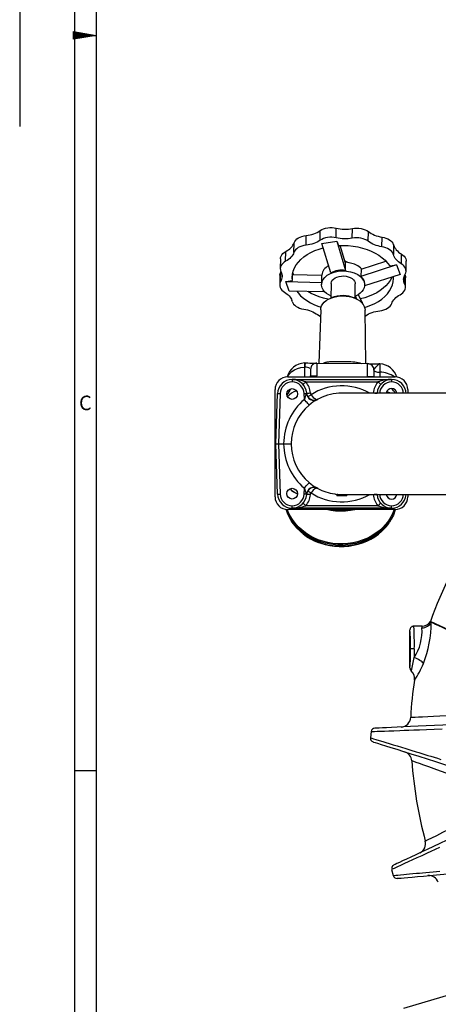
# Model space of a CAD drawing. Extents: x 4 to 1117, y 1 to 803.
# Drawn here: x 4 to 114, y 147 to 406 of the extents above; entities that cross this region are included whole.
import ezdxf
from ezdxf.enums import TextEntityAlignment as Align

# ---------------------------------------------------------------- set-up
doc = ezdxf.new("R2010")
doc.units = 0
doc.header["$LTSCALE"] = 12
doc.header["$MEASUREMENT"] = 0
for name, pattern in [('LFUN', [0]), ('SOLID_MEDIUM', [0]), ('SOLID_THIN', [0])]:
    doc.linetypes.add(name, pattern=pattern)
doc.layers.get('0').update_dxf_attribs({"linetype": 'CONTINUOUS'})
for name, color, linetype in [('1', 7, 'CONTINUOUS'), ('500', 7, 'CONTINUOUS'), ('TEXT', 7, 'CONTINUOUS')]:
    doc.layers.add(name, color=color, linetype=linetype)
doc.styles.add('PLAIN_SMALL', font='medtext', dxfattribs={"width": 1.061333})

# ---------------------------------------------------------------- blocks, each defined once
blk = doc.blocks.new('MEDFUNV_9')
at = {"color": 0, "linetype": 'LFUN'}
for points in [[(-6, 1), (0, 0), (-6, -1), (-6, 1)], [(-6, 0.83), (-1, 0), (-6, -0.83)], [(-6, 0.67), (-2, 0), (-6, -0.67)], [(-6, 0.5), (-3, 0), (-6, -0.5)], [(-6, 0.33), (-4, 0), (-6, -0.33)], [(-6, 0.17), (-5, 0), (-6, -0.17)]]:
    blk.add_lwpolyline(points, dxfattribs=at)

msp = doc.modelspace()

# ---------------------------------------------------------------- linework, layer by layer
at = {"color": 132, "linetype": 'SOLID_MEDIUM'}
for p, q in [((18.21109, 402.005737), (23.971741, 402.005737)), ((18.21109, 208.544403), (23.971741, 208.544403))]:
    msp.add_line(p, q, dxfattribs=at)
for points in [[(18.21109, 15.083084), (1102.17041, 15.083084), (1102.17041, 788.928406), (18.21109, 788.928406)], [(23.971741, 20.843719), (1096.409851, 20.843719), (1096.409851, 783.167786), (23.971741, 783.167786)]]:
    msp.add_lwpolyline(points, close=True, dxfattribs=at)
at = {"layer": '1', "color": 7, "linetype": 'SOLID_THIN'}
msp.add_lwpolyline([(3.809509, 426.008392), (3.809509, 378.003082)], dxfattribs=at)
at = {"layer": '500', "color": 7, "linetype": 'SOLID_THIN'}
for p, q in [((82.902876, 348.080932), (82.931377, 350.634237)), ((87.134797, 348.714807), (87.163305, 351.268133)), ((91.364959, 348.619421), (91.393484, 351.172744)), ((95.571376, 347.810597), (95.599901, 350.363919)), ((76.017501, 344.87847), (76.046026, 347.431794)), ((79.194354, 346.793869), (79.222879, 349.347191)), ((83.396092, 347.257564), (87.282354, 347.840488)), ((87.282354, 347.840488), (87.712399, 346.702526)), ((87.282354, 347.840488), (89.550152, 340.157489)), ((99.183548, 346.367849), (99.212073, 348.921171)), ((73.82508, 342.564158), (73.853604, 345.11748)), ((85.681443, 339.51508), (83.396092, 347.257564)), ((89.57154, 342.072477), (88.199352, 346.721281)), ((102.247483, 346.873249), (102.203466, 347.003897)), ((102.247483, 346.873249), (102.218959, 344.319927)), ((72.441031, 343.184258), (72.412505, 340.630938)), ((90.396548, 342.183848), (89.489181, 342.616899)), ((89.522607, 342.540297), (89.519823, 342.290759)), ((90.197836, 342.218031), (89.522607, 342.540297)), ((93.665833, 340.477794), (100.215887, 342.603703)), ((102.174942, 344.450575), (102.218959, 344.319927)), ((104.271371, 344.470144), (104.242846, 341.916822)), ((105.518495, 340.007235), (105.547017, 342.56056)), ((72.492255, 337.154332), (72.52078, 339.707654)), ((72.52078, 339.707654), (72.593784, 339.845642)), ((89.550152, 340.157489), (89.57154, 342.072477)), ((102.988655, 341.5956), (93.644435, 338.562796)), ((93.665833, 340.477794), (93.644435, 338.562796)), ((101.222813, 341.330731), (102.988655, 341.5956)), ((102.988655, 341.5956), (103.935097, 339.091171)), ((72.286772, 338.860894), (72.258249, 336.307575)), ((73.841646, 337.223639), (75.607487, 337.488512)), ((74.788088, 334.71921), (73.841646, 337.223639)), ((73.841646, 337.223639), (83.341583, 336.98371)), ((75.607487, 337.488512), (75.625424, 339.094122)), ((75.625424, 339.094122), (83.362971, 338.898708)), ((83.341583, 336.98371), (83.300098, 336.600492)), ((83.341583, 336.98371), (83.362971, 338.898708)), ((86.049323, 337.490956), (86.066946, 337.493598)), ((86.055035, 337.475836), (86.049323, 337.490956)), ((103.935097, 339.091171), (94.614212, 336.065938)), ((105.196597, 336.440613), (105.225121, 338.993936)), ((105.279275, 338.864808), (105.224962, 338.993907)), ((105.364238, 335.683872), (105.392757, 338.237197)), ((84.162458, 334.482451), (74.788088, 334.71921)), ((83.300098, 336.600492), (83.29839, 336.447507)), ((85.804689, 336.699118), (85.762048, 332.882255)), ((92.088317, 332.811584), (92.130961, 336.628444)), ((94.631021, 336.321224), (94.633097, 336.507628)), ((105.196597, 336.440613), (105.250751, 336.311486)), ((75.557944, 331.994902), (75.470833, 332.261369)), ((86.025372, 332.988552), (85.747276, 332.876294)), ((92.102949, 332.805295), (91.827439, 332.923734)), ((92.141722, 333.347489), (92.530057, 332.603345)), ((93.968565, 331.802865), (92.944378, 333.765417)), ((93.968565, 331.802865), (93.965366, 331.516295)), ((83.049306, 329.810173), (82.57167, 315.74894)), ((94.895149, 315.611263), (94.731756, 329.679662)), ((94.749472, 328.154276), (94.873318, 328.234185)), ((78.804903, 314.67602), (78.776364, 312.121639)), ((78.888252, 314.677169), (78.804903, 314.67602)), ((78.817288, 315.784627), (79.067344, 315.78809)), ((82.067157, 315.754572), (95.399653, 315.60563)), ((98.649387, 315.563072), (98.613058, 315.565168)), ((74.36856, 312.12164), (102.62856, 312.12164)), ((75.536893, 311.430041), (75.536893, 310.78664)), ((75.536893, 311.430041), (101.72356, 311.430041)), ((80.359801, 312.121639), (80.360159, 312.153915)), ((80.360159, 312.153915), (80.363358, 312.440067)), ((82.026566, 312.121639), (82.029923, 312.421451)), ((95.36242, 312.272509), (95.360731, 312.121639)), ((97.027505, 312.121639), (97.028985, 312.253882)), ((98.624612, 313.345859), (98.610942, 312.121639)), ((101.72356, 311.430041), (101.72356, 310.78664)), ((71.035227, 280.528307), (71.035227, 308.788307)), ((79.137111, 310.78664), (98.123342, 310.78664)), ((105.961893, 308.788307), (105.961894, 307.836711)), ((71.243996, 294.503371), (71.705895, 307.730489)), ((72.372156, 307.730489), (71.910257, 294.503371)), ((78.756313, 306.1646), (78.701631, 307.730489)), ((82.286641, 306.230972), (81.659538, 306.024633)), ((81.966507, 306.194618), (82.286641, 306.230972)), ((82.04042, 306.094415), (82.286631, 306.230992)), ((82.76614, 306.453277), (82.286621, 306.231012)), ((117.252792, 307.836711), (88.630224, 307.836711)), ((71.705895, 281.276259), (71.243996, 294.503371)), ((71.243996, 294.503371), (71.910257, 294.503371)), ((71.910257, 294.503371), (72.372156, 281.276259)), ((71.910257, 294.503371), (73.297048, 294.503371)), ((78.701631, 281.276259), (78.756313, 282.842148)), ((81.659538, 282.982115), (82.286641, 282.775774)), ((81.966507, 282.81213), (82.286641, 282.775774)), ((82.286641, 282.775774), (82.04042, 282.912333)), ((87.310925, 281.238193), (87.296898, 280.836706)), ((89.960153, 280.836706), (87.300206, 280.836706)), ((88.636125, 281.17004), (117.252792, 281.17004)), ((103.011285, 280.796249), (103.015457, 281.17004)), ((105.961894, 281.17004), (105.961893, 280.528307)), ((75.536893, 277.576707), (75.536893, 278.220108)), ((101.72356, 277.576707), (75.536893, 277.576707)), ((98.123342, 278.220108), (79.137111, 278.220108)), ((98.868215, 278.852415), (99.009608, 278.711031)), ((101.72356, 277.576707), (101.72356, 278.220108)), ((102.62856, 277.194974), (74.36856, 277.194974)), ((109.740158, 246.503375), (107.563222, 246.503375)), ((112.165272, 247.549524), (112.153159, 247.586462)), ((106.563563, 235.503442), (106.563563, 245.503306)), ((107.694832, 240.503374), (106.695175, 240.503374)), ((96.363797, 218.783601), (96.147755, 217.142627)), ((101.714447, 182.46377), (102.142825, 180.865032)), ((135.104088, 154.76629), (104.856365, 145.907125))]:
    msp.add_line(p, q, dxfattribs=at)
for points in [[(79.222882, 349.347194), (79.748119, 349.419335), (80.262149, 349.518547), (80.761636, 349.644174), (81.243321, 349.795401), (81.704065, 349.971244), (82.140858, 350.170552), (82.550848, 350.392033), (82.931374, 350.634237)], [(82.931931, 350.633939), (83.35572, 350.881109), (83.830878, 351.086288), (84.3476, 351.245234), (84.895198, 351.354668), (85.462356, 351.412316), (86.037332, 351.416985), (86.608246, 351.368596), (87.163304, 351.268132)], [(87.163503, 351.268569), (87.676311, 351.160476), (88.200604, 351.079235), (88.732943, 351.025372), (89.269861, 350.999246), (89.807873, 351.001024), (90.34347, 351.030687), (90.873157, 351.088057), (91.393485, 351.172745)], [(91.393485, 351.172745), (91.957474, 351.252218), (92.534229, 351.278434), (93.111689, 351.250827), (93.677754, 351.169993), (94.220583, 351.037611), (94.728812, 350.856453), (95.191821, 350.630313), (95.599904, 350.36392)], [(95.600312, 350.364148), (95.963056, 350.10608), (96.356705, 349.867463), (96.778705, 349.649846), (97.226287, 349.454651), (97.696547, 349.283148), (98.186408, 349.136461), (98.69269, 349.015534), (99.212075, 348.921169)], [(73.853607, 345.117479), (74.249878, 345.349242), (74.615433, 345.601012), (74.947888, 345.87112), (75.245077, 346.157829), (75.505043, 346.459259), (75.726116, 346.773435), (75.906838, 347.09832), (76.046024, 347.431798)], [(76.046571, 347.431709), (76.220447, 347.785244), (76.472088, 348.118444), (76.796228, 348.424325), (77.186102, 348.6965), (77.633544, 348.929266), (78.129197, 349.117765), (78.662698, 349.258055), (79.222882, 349.347194)], [(82.902873, 348.080933), (82.522347, 347.838729), (82.112347, 347.617248), (81.675554, 347.41793), (81.21481, 347.242087), (80.733125, 347.09086), (80.233638, 346.965223), (79.719598, 346.866011), (79.194352, 346.79387)], [(87.134793, 348.714808), (86.579745, 348.815272), (86.008822, 348.863671), (85.433845, 348.858992), (84.866697, 348.801344), (84.31909, 348.69192), (83.802367, 348.532974), (83.327209, 348.327795), (82.90342, 348.080625)], [(91.364955, 348.619421), (90.844636, 348.534733), (90.314949, 348.477373), (89.779362, 348.4477), (89.24136, 348.445922), (88.704432, 348.472048), (88.172103, 348.525911), (87.64782, 348.607152), (87.135002, 348.715235)], [(95.571374, 347.810596), (95.16329, 348.076989), (94.700291, 348.303129), (94.192053, 348.484287), (93.649223, 348.616669), (93.083158, 348.697503), (92.505708, 348.72511), (91.928954, 348.698894), (91.364955, 348.619421)], [(99.183544, 346.367846), (98.664159, 346.46222), (98.157887, 346.583138), (97.668027, 346.729835), (97.197766, 346.901337), (96.750175, 347.096532), (96.328184, 347.314149), (95.934525, 347.552766), (95.571781, 347.810824)], [(99.212075, 348.921169), (99.740907, 348.814487), (100.24257, 348.662098), (100.707466, 348.466932), (101.126725, 348.232696), (101.49235, 347.963879), (101.797347, 347.665598), (102.035905, 347.343554), (102.203463, 347.003897)], [(72.441036, 343.184262), (72.482064, 343.533337), (72.606022, 343.895803), (72.810207, 344.242453), (73.090349, 344.566017), (73.440596, 344.859739), (73.853607, 345.117479)], [(76.017504, 344.878475), (75.878307, 344.544996), (75.697586, 344.220111), (75.476522, 343.905935), (75.216546, 343.604505), (74.919368, 343.317796), (74.586913, 343.047688), (74.221357, 342.795928), (73.825076, 342.564155)], [(75.607483, 337.488512), (75.556104, 338.324944), (75.631802, 339.159776), (75.833842, 339.985052), (76.160306, 340.792914), (76.608086, 341.575662), (77.17291, 342.325816), (77.849393, 343.036254), (78.631088, 343.70018), (79.510544, 344.311287), (80.479388, 344.863732), (81.52838, 345.352262), (82.647517, 345.772216), (83.738689, 346.096873)], [(79.194352, 346.79387), (78.634177, 346.704731), (78.100676, 346.564451), (77.605024, 346.375952), (77.157582, 346.143176), (76.767708, 345.871001), (76.443558, 345.56512), (76.191917, 345.23192), (76.01805, 344.878385)], [(87.712402, 346.702526), (89.013035, 346.727033), (90.312486, 346.669852), (91.598356, 346.53154), (92.858399, 346.313417), (94.080612, 346.017559), (95.253323, 345.646788), (96.365377, 345.204631), (97.406173, 344.695309), (98.365778, 344.123671), (99.235053, 343.49516), (100.005711, 342.815786), (100.670412, 342.092007), (101.222818, 341.330727)], [(102.174942, 344.450573), (102.007384, 344.79023), (101.768826, 345.112274), (101.463819, 345.410555), (101.098204, 345.679372), (100.678935, 345.913609), (100.214039, 346.108784), (99.712386, 346.261163), (99.183544, 346.367846)], [(102.247481, 346.873253), (102.362767, 346.5345), (102.520103, 346.202552), (102.718447, 345.879574), (102.956528, 345.567683), (103.232776, 345.268885), (103.545392, 344.985157), (103.892341, 344.718327), (104.271367, 344.470143)], [(73.825076, 342.564155), (73.412065, 342.306425), (73.061828, 342.012693), (72.781687, 341.689129), (72.577501, 341.342479), (72.453543, 340.980023), (72.412406, 340.609312), (72.454954, 340.238134), (72.580302, 339.874227)], [(89.522605, 342.540294), (89.504833, 342.547714), (89.48557, 342.553744), (89.465136, 342.558284), (89.443887, 342.561255), (89.426919, 342.562447)], [(89.489177, 342.616895), (89.492862, 342.614919), (89.505717, 342.603474), (89.515184, 342.586765), (89.520886, 342.565427), (89.522605, 342.540294)], [(93.816285, 340.52662), (93.56374, 340.803206), (92.823172, 341.340283), (91.935302, 341.775228), (90.934271, 342.091322), (89.858527, 342.276414), (89.506949, 342.291305)], [(104.242846, 341.916819), (103.86382, 342.165003), (103.516871, 342.431833), (103.204245, 342.715561), (102.927997, 343.014359), (102.689927, 343.32626), (102.491572, 343.649228), (102.334246, 343.981176), (102.21896, 344.319929)], [(104.271367, 344.470143), (104.667678, 344.193399), (104.997878, 343.883007), (105.254983, 343.545546), (105.433538, 343.188176), (105.52976, 342.818439), (105.547016, 342.560559)], [(72.286769, 338.860899), (72.292174, 338.977257), (72.364941, 339.348087), (72.520777, 339.707652)], [(72.580143, 339.874198), (72.719519, 339.539061), (72.816496, 339.198062), (72.870448, 338.853428), (72.881008, 338.507404), (72.848106, 338.162243), (72.771971, 337.820192), (72.6531, 337.483495), (72.492256, 337.154328)], [(75.851465, 339.08841), (75.724169, 339.557906), (75.718894, 339.58135)], [(83.459163, 335.558712), (83.303367, 336.266746), (83.365147, 336.979309), (83.64211, 337.669015), (84.123616, 338.309357), (84.791158, 338.87574), (85.619097, 339.346369), (86.575602, 339.703192), (87.623919, 339.932471), (88.723754, 340.025405), (89.832857, 339.978426), (90.908602, 339.793334), (91.909632, 339.477241), (92.797503, 339.042296), (93.53807, 338.505218), (94.102894, 337.886641), (94.470257, 337.210337)], [(105.284487, 339.160482), (105.440323, 339.520047), (105.513091, 339.890877), (105.501229, 340.265125), (105.405007, 340.634852), (105.226452, 340.992232), (104.969357, 341.329683), (104.639157, 341.640075), (104.242846, 341.916819)], [(72.492256, 337.154328), (72.33641, 336.794763), (72.263653, 336.423933), (72.275504, 336.049686), (72.371726, 335.679958), (72.550282, 335.322578), (72.807386, 334.985127), (73.137586, 334.674736), (73.533897, 334.397991)], [(85.804686, 336.699118), (85.807755, 336.775243), (85.89602, 337.16923), (86.102321, 337.543785), (86.418753, 337.884525), (86.833134, 338.178356), (87.329561, 338.413983), (87.888941, 338.582346), (88.489776, 338.676989), (89.108988, 338.694254), (89.722777, 338.633497), (90.307548, 338.497042), (90.840841, 338.290135), (91.302151, 338.020732), (91.673746, 337.699175), (91.941371, 337.337831), (92.094714, 336.95059), (92.130964, 336.628447)], [(94.470257, 337.210337), (94.60859, 336.672326), (94.620858, 336.127877), (94.506775, 335.58916), (94.268893, 335.068216), (93.912527, 334.576676), (93.445634, 334.125518), (92.878634, 333.724816), (92.224215, 333.38354), (92.094078, 333.327283)], [(101.789946, 338.39493), (101.741855, 338.283608), (101.344193, 337.524503), (100.837325, 336.793393), (100.225692, 336.096704), (99.514678, 335.440576), (98.710522, 334.830751), (97.820306, 334.272603), (96.85185, 333.77104), (95.813657, 333.330452), (94.714865, 332.954734), (93.565111, 332.647164), (93.531961, 332.639495)], [(94.620709, 330.381612), (95.129226, 330.542594), (96.248363, 330.962548), (97.297355, 331.451078), (98.266189, 332.003524), (99.145656, 332.61463), (99.927351, 333.278556), (100.603833, 333.988994), (101.168657, 334.739148), (101.616437, 335.521896), (101.942901, 336.329758), (102.144941, 337.155034), (102.220629, 337.989866), (102.202112, 338.528702)], [(105.1966, 336.440613), (105.057214, 336.77575), (104.960238, 337.116748), (104.906295, 337.461382), (104.895735, 337.807407), (104.928627, 338.152567), (105.004762, 338.494618), (105.123644, 338.831315), (105.284487, 339.160482)], [(105.279271, 338.864813), (105.372642, 338.51402), (105.392759, 338.237196)], [(73.533897, 334.397991), (73.877101, 334.17502), (74.194406, 333.936751), (74.484134, 333.684434), (74.744746, 333.419432), (74.97485, 333.143135), (75.173244, 332.857002), (75.338865, 332.562556), (75.47083, 332.261373)], [(76.765482, 334.669272), (77.106331, 334.222803), (77.771033, 333.499024), (78.541691, 332.81965), (79.410965, 332.191139), (80.37057, 331.619501), (81.411356, 331.110179), (82.52341, 330.668022), (83.158855, 330.455879)], [(85.034604, 332.536757), (84.972376, 332.549442), (83.797092, 332.830568), (82.666799, 333.180944), (81.591442, 333.597491), (80.580448, 334.076543), (79.671467, 334.595879)], [(85.76781, 333.397964), (85.171098, 333.703577), (84.586128, 334.10109), (84.09896, 334.549625), (83.72049, 335.039138), (83.459163, 335.558712)], [(103.951657, 333.750655), (104.347452, 333.996027), (104.686295, 334.27448), (104.961708, 334.580699), (105.168457, 334.908833), (105.302567, 335.252612), (105.361496, 335.605482), (105.344111, 335.960696), (105.250751, 336.311489)], [(75.557942, 331.994901), (75.706338, 331.634462), (75.933848, 331.29101), (76.235716, 330.971757), (76.605633, 330.68338), (77.035859, 330.431888), (77.517385, 330.222567), (78.040138, 330.059796), (78.593189, 329.946965)], [(83.049302, 329.810172), (83.113496, 330.288916), (83.296522, 330.810467), (83.593413, 331.309199), (83.998119, 331.77497), (84.502414, 332.198292), (85.096026, 332.570552), (85.766866, 332.884172), (86.501285, 333.132763), (87.284331, 333.311269), (88.100061, 333.416054), (88.931863, 333.444992)], [(91.827437, 332.92373), (91.242676, 333.14238), (90.502793, 333.337853), (89.726979, 333.460539), (88.932569, 333.507706), (88.137294, 333.478301), (87.358936, 333.37297), (86.614872, 333.194077), (86.025372, 332.98855)], [(88.931863, 333.444992), (89.762821, 333.397478), (90.576008, 333.274493), (91.354871, 333.078543), (92.083548, 332.8136), (92.747216, 332.485069), (93.332365, 332.099646), (93.827073, 331.665158), (94.221279, 331.190467), (94.506954, 330.685228), (94.678277, 330.159723), (94.731753, 329.679658)], [(101.75924, 331.436336), (101.898426, 331.769814), (102.079148, 332.094699), (102.300221, 332.408875), (102.560187, 332.710305), (102.857376, 332.997014), (103.189831, 333.267122), (103.555386, 333.518882), (103.951657, 333.750655)], [(78.593189, 329.946965), (79.112574, 329.852591), (79.618856, 329.731673), (80.108717, 329.584976), (80.578978, 329.413473), (81.026559, 329.218278), (81.44856, 329.000661), (81.842209, 328.762044), (82.204953, 328.503986)], [(94.87386, 328.233877), (95.254396, 328.476081), (95.664387, 328.697562), (96.101179, 328.89688), (96.561923, 329.072723), (97.043608, 329.22395), (97.543105, 329.349587), (98.057146, 329.448799), (98.582382, 329.52094)], [(98.582382, 329.52094), (99.142566, 329.610079), (99.676067, 329.750359), (100.17172, 329.938858), (100.619162, 330.171634), (101.009036, 330.443809), (101.333176, 330.74969), (101.584817, 331.08289), (101.758693, 331.436425)], [(82.20536, 328.504214), (82.613443, 328.237821), (82.989489, 328.049183)], [(83.731765, 315.735976), (83.754554, 315.74882), (84.128792, 315.896839), (84.269369, 315.939893), (84.427848, 315.981974), (84.569369, 316.014488), (84.744806, 316.049109), (84.974711, 316.086282), (85.206573, 316.115925), (85.431948, 316.138466), (86.190179, 316.18149), (87.002123, 316.193411), (87.862308, 316.18913), (88.738983, 316.179742)], [(74.320937, 312.144955), (74.384942, 312.283734), (74.826494, 312.935372), (75.418815, 313.509653), (76.140587, 313.985904), (76.965784, 314.346939), (77.864681, 314.579785), (78.804905, 314.676016)], [(78.817293, 315.784623), (78.809057, 315.764675), (78.802541, 315.706004), (78.797891, 315.609981), (78.795229, 315.478871), (78.794603, 315.315763), (78.796044, 315.124491), (78.799501, 314.909557), (78.804905, 314.676016)], [(79.067344, 315.78809), (79.66795, 315.781374), (80.237085, 315.775017), (80.755576, 315.769225), (81.205939, 315.764198), (81.844404, 315.757066), (82.067157, 315.754572)], [(80.381974, 314.106633), (80.380554, 313.979774), (80.37652, 313.618501), (80.37048, 313.077837), (80.363358, 312.440067)], [(82.067157, 315.754572), (82.066441, 315.690527), (82.064325, 315.500855), (82.060878, 315.192838), (82.056249, 314.778328), (82.050606, 314.273238), (82.044169, 313.69698), (82.037185, 313.071708), (82.029923, 312.421451)], [(88.738983, 316.179742), (89.625592, 316.169411), (90.477431, 316.154569), (91.010804, 316.137612), (91.542984, 316.108902), (92.044199, 316.064606), (92.499628, 316.002319), (92.955058, 315.908918), (93.342587, 315.793603), (93.712364, 315.624475)], [(95.36242, 312.272509), (95.369681, 312.922765), (95.376665, 313.548038), (95.383112, 314.124286), (95.388755, 314.629386), (95.393384, 315.043896), (95.396821, 315.351913), (95.398937, 315.541585), (95.399653, 315.60563)], [(95.399653, 315.60563), (95.475082, 315.604786), (95.690434, 315.602382), (96.017087, 315.598736), (96.461857, 315.593769), (96.96948, 315.588096), (97.532853, 315.581798), (97.82728, 315.57851), (98.124886, 315.575182), (98.27204, 315.573543), (98.411763, 315.571983), (98.471149, 315.571318), (98.491296, 315.571089), (98.49677, 315.57103), (98.484521, 315.571169), (98.461056, 315.571427), (98.399485, 315.572122)], [(97.047602, 313.920448), (97.046181, 313.793589), (97.042148, 313.432326), (97.036108, 312.891652), (97.028985, 312.253882)], [(97.047592, 313.919415), (97.155715, 313.719024), (97.502326, 313.530703), (98.035052, 313.399215), (98.624612, 313.345859)], [(97.118074, 314.070453), (97.188696, 314.220786), (97.561056, 314.680636), (98.08053, 315.241187), (98.369553, 315.466026), (98.513826, 315.536449), (98.613058, 315.565168)], [(80.363358, 312.440067), (80.521976, 312.438299), (80.96762, 312.433322), (81.465388, 312.427759), (82.029923, 312.421451)], [(95.36242, 312.272509), (96.000189, 312.265376), (96.540853, 312.259336), (96.902127, 312.255303), (97.028985, 312.253882)], [(78.392242, 310.154328), (78.409468, 310.163051), (78.453834, 310.19634), (78.52369, 310.252944), (78.616435, 310.330758), (78.728591, 310.426881), (78.855996, 310.537725), (78.993881, 310.65915), (79.137111, 310.786644)], [(98.868216, 310.154328), (98.85099, 310.163051), (98.806614, 310.19634), (98.736758, 310.252944), (98.644023, 310.330758), (98.531857, 310.426881), (98.404462, 310.537725), (98.266566, 310.65915), (98.123346, 310.786644)], [(71.705892, 307.730486), (71.718837, 307.734569), (71.756844, 307.737608), (71.818466, 307.739476), (71.901326, 307.740102), (72.002257, 307.739476), (72.117373, 307.737608), (72.242275, 307.734569), (72.372153, 307.730486)], [(78.70163, 307.730486), (78.791295, 307.733406), (78.879321, 307.73584), (78.964129, 307.737757), (79.044148, 307.739128), (79.117939, 307.739903), (79.184159, 307.740092), (79.241598, 307.739685), (79.289213, 307.738681)], [(80.044215, 304.704268), (80.013697, 304.727127), (79.936489, 304.805964), (79.815452, 304.937849), (79.655076, 305.117885), (79.461321, 305.339386), (79.24139, 305.594126), (79.003438, 305.872649), (78.756317, 306.164602)], [(79.289213, 307.738681), (79.343165, 307.82779), (79.360986, 307.862709)], [(79.289213, 307.738681), (79.42069, 307.268917), (79.651231, 306.833406), (79.966828, 306.458592), (80.348318, 306.167254), (80.772534, 305.977066), (81.213717, 305.89958), (81.645076, 305.939505), (82.040424, 306.094418)], [(79.360986, 307.862709), (79.380567, 307.857275), (79.437618, 307.854702), (79.529946, 307.855099), (79.654023, 307.858447), (79.805101, 307.864606), (79.977368, 307.873368), (80.164248, 307.884365), (80.358579, 307.8972)], [(79.657937, 306.945075), (79.676891, 306.950142), (79.726999, 306.974838), (79.806402, 307.01824), (79.912091, 307.078729), (80.040122, 307.154029), (80.185666, 307.24131), (80.343291, 307.337294), (80.507045, 307.438383)], [(80.358579, 307.8972), (80.404475, 307.659536), (80.507045, 307.438383)], [(81.65954, 306.024631), (81.701621, 306.033055), (81.742957, 306.045264), (81.783379, 306.061228), (81.822738, 306.080877), (81.860865, 306.104143), (81.897641, 306.130916), (81.932897, 306.161115), (81.966504, 306.194613)], [(96.901878, 307.8972), (97.096199, 307.884365), (97.28308, 307.873368), (97.455357, 307.864606), (97.606425, 307.858447), (97.730502, 307.855099), (97.82284, 307.854702), (97.879891, 307.857275), (97.899471, 307.862709)], [(101.333494, 307.836711), (101.220334, 307.895402), (100.452577, 308.163384)], [(73.297048, 294.503371), (74.057872, 294.503132), (74.71093, 294.503371), (75.144107, 294.503371), (75.296893, 294.503371)], [(78.756317, 282.842149), (79.003438, 283.134102), (79.24139, 283.41262), (79.461321, 283.667365), (79.655076, 283.888866), (79.815452, 284.068902), (79.936489, 284.200787), (80.013697, 284.279624), (80.044215, 284.302483)], [(82.040424, 282.912333), (81.645076, 283.067246), (81.213717, 283.107171), (80.772534, 283.029685), (80.348318, 282.839497), (79.966828, 282.548154), (79.651231, 282.173345), (79.42069, 281.737834), (79.289213, 281.268065)], [(81.966504, 282.812128), (81.932897, 282.845631), (81.897641, 282.875826), (81.860865, 282.902608), (81.822738, 282.925869), (81.783379, 282.945518), (81.742957, 282.961482), (81.701621, 282.973696), (81.65954, 282.982116)], [(71.705892, 281.27626), (71.718837, 281.272178), (71.756844, 281.269143), (71.818466, 281.267275), (71.901326, 281.266644), (72.002257, 281.267275), (72.117373, 281.269143), (72.242275, 281.272178), (72.372153, 281.27626)], [(79.289213, 281.268065), (79.241598, 281.267061), (79.184159, 281.266654), (79.117939, 281.266838), (79.044148, 281.267623), (78.964129, 281.268984), (78.879321, 281.270906), (78.791295, 281.273345), (78.70163, 281.27626)], [(79.289213, 281.268065), (79.342916, 281.179383), (79.360986, 281.144042)], [(80.358579, 281.109546), (80.164248, 281.122381), (79.977368, 281.133383), (79.805101, 281.142135), (79.654023, 281.148304), (79.529946, 281.151652), (79.437618, 281.152044), (79.380567, 281.149476), (79.360986, 281.144042)], [(79.657937, 282.061671), (79.676891, 282.056609), (79.726999, 282.031913), (79.806402, 281.988506), (79.912091, 281.928017), (80.040122, 281.852722), (80.185666, 281.765441), (80.343291, 281.669452), (80.507045, 281.568363)], [(80.358579, 281.109546), (80.405002, 281.348844), (80.507045, 281.568363)], [(86.747661, 281.316037), (86.974298, 281.273275), (88.390365, 281.185115)], [(87.282781, 281.240801), (87.289835, 281.038756), (87.296888, 280.836706)], [(87.311551, 281.235411), (87.310845, 281.235481), (87.346231, 281.232009), (87.446019, 281.222731), (87.620462, 281.208331), (87.977225, 281.186039), (88.390653, 281.17762)], [(87.959403, 281.186928), (87.961808, 281.123355), (87.964222, 281.059786), (87.968453, 280.948246), (87.972685, 280.836706)], [(88.174477, 281.17753), (88.179325, 281.038801), (88.186378, 280.836706)], [(88.238155, 281.175837), (88.233327, 281.037425), (88.226313, 280.836706)], [(89.96355, 280.836706), (89.956537, 281.037449), (89.951907, 281.17004)], [(89.96356, 280.836706), (89.970613, 281.038825), (89.975203, 281.17004)], [(89.96356, 280.836706), (89.970623, 281.038801), (89.975203, 281.17004)], [(97.899471, 281.144042), (97.879891, 281.149476), (97.82284, 281.152044), (97.730502, 281.151652), (97.606425, 281.148304), (97.455357, 281.142135), (97.28308, 281.133383), (97.096199, 281.122381), (96.901878, 281.109546)], [(78.392242, 278.852413), (78.409468, 278.843696), (78.453834, 278.810411), (78.52369, 278.753807), (78.616435, 278.675993), (78.728591, 278.57987), (78.855996, 278.469026), (78.993881, 278.347596), (79.137111, 278.220107)], [(98.868216, 278.852413), (98.85099, 278.843696), (98.806614, 278.810411), (98.736758, 278.753807), (98.644023, 278.675993), (98.531857, 278.57987), (98.404462, 278.469026), (98.266566, 278.347596), (98.123346, 278.220107)], [(75.291271, 274.308875), (74.951614, 274.891431), (74.436371, 275.954281), (74.033066, 277.052541), (73.983167, 277.217328)], [(102.610394, 277.194971), (102.406357, 276.617214), (101.931825, 275.542984), (101.347878, 274.510234), (100.659216, 273.527274), (99.871392, 272.602016), (98.990743, 271.741911), (98.024363, 270.953888), (96.98002, 270.244285), (95.866148, 269.618824), (94.691698, 269.082531), (93.466118, 268.639728), (92.1993, 268.293981), (90.901419, 268.048077), (89.582935, 267.903988), (88.254476, 267.862881), (86.926713, 267.925083), (85.610355, 268.090094), (84.316, 268.356586), (83.05406, 268.722415), (81.834698, 269.184634), (80.667739, 269.739523), (79.562569, 270.382608), (78.528091, 271.108721), (77.572629, 271.912008), (76.703891, 272.786001), (75.928852, 273.723671), (75.25376, 274.717465), (74.684058, 275.759374), (74.224318, 276.841019), (74.097121, 277.206043)], [(102.400337, 277.194971), (102.062598, 276.329423), (101.538921, 275.277947), (100.907767, 274.27195), (100.174253, 273.319636), (99.344367, 272.428756), (98.424876, 271.606569), (97.42326, 270.859773), (96.347674, 270.194451), (95.206901, 269.616027), (94.010209, 269.129211), (92.767372, 268.737966), (91.488495, 268.445481), (90.184008, 268.254146), (88.86453, 268.165509), (87.54082, 268.180295), (86.223657, 268.298387), (84.923769, 268.51882), (83.651746, 268.839801), (82.41796, 269.258712), (81.232443, 269.772142), (80.104872, 270.375907), (79.044426, 271.065091), (78.059738, 271.834075), (77.158843, 272.676602), (76.349064, 273.585801), (75.637017, 274.554262), (75.028484, 275.574108), (74.528441, 276.637022), (74.315662, 277.195394)], [(84.97329, 277.194971), (85.682953, 277.05945), (86.985295, 276.891902), (88.299349, 276.826088)], [(92.001006, 277.194971), (90.920294, 277.000938), (89.614545, 276.862532), (88.299349, 276.826088), (86.985295, 276.891902), (85.682953, 277.05945), (84.97329, 277.194971)], [(88.299349, 276.826088), (89.614545, 276.862532), (90.920294, 277.000938), (92.001006, 277.194971)], [(102.711523, 277.196005), (102.597549, 276.825696), (102.179214, 275.733957), (101.649438, 274.679407), (101.138179, 273.853346)], [(82.434619, 268.6002), (81.240251, 269.109269), (80.103044, 269.708857), (79.032148, 270.394146), (78.036174, 271.159619), (77.12315, 271.999105), (76.300437, 272.905851), (75.574641, 273.872554), (75.291271, 274.308875)], [(101.138179, 273.853346), (101.012493, 273.670539), (100.273505, 272.715464), (99.438424, 271.821886), (98.513985, 270.996992), (97.507611, 270.247424), (96.427415, 269.579216), (95.282092, 268.997753), (94.08087, 268.507714), (92.833414, 268.113042), (91.549779, 267.816916), (90.240275, 267.621725), (88.915472, 267.52903), (87.58602, 267.53959), (86.262628, 267.653311), (84.955955, 267.869283), (83.676522, 268.185759), (82.434619, 268.6002)], [(82.453256, 268.540139), (83.068584, 268.321002), (84.254597, 267.974376), (85.469886, 267.715791), (86.70566, 267.54714), (87.953115, 267.469619), (89.203402, 267.483805), (90.447629, 267.589613), (91.676935, 267.786314), (92.882578, 268.072545), (94.055975, 268.446306), (95.188751, 268.904979), (96.272811, 269.44533), (97.300395, 270.063539), (98.264133, 270.755221), (99.1571, 271.515444), (99.972879, 272.338758), (100.705608, 273.219247), (101.113255, 273.80837)], [(107.588559, 246.396035), (107.341016, 246.452172), (107.090885, 246.384916)], [(109.708845, 246.08318), (110.09405, 246.11142), (110.471174, 246.191099), (110.832303, 246.320548), (111.169859, 246.497047), (111.476764, 246.716899), (111.746569, 246.975484), (111.973623, 247.26738), (112.153157, 247.586464)], [(112.009599, 247.746909), (111.993173, 247.754554), (112.191478, 247.662286), (112.646714, 247.45048), (113.358532, 247.11931), (114.306579, 246.678265), (115.477338, 246.133652), (116.862913, 245.489187), (118.419076, 244.765468), (120.14018, 243.965171), (121.990973, 243.104731), (123.929863, 242.203536), (125.951767, 241.263993), (127.99334, 240.315588)], [(112.153142, 247.586468), (112.127026, 247.616802), (112.124552, 247.618362)], [(112.165252, 247.549529), (112.5794, 247.355977), (113.207926, 247.062226), (114.036833, 246.674803), (115.051746, 246.200407), (116.252497, 245.639098), (117.607171, 245.005761), (119.09914, 244.308148), (120.725438, 243.547613), (122.439364, 242.745953), (124.22654, 241.909866), (126.079107, 241.042986), (127.942457, 240.170836)], [(107.694834, 240.503373), (107.6924, 239.354334), (107.685109, 238.234045)], [(110.07529, 236.675438), (109.93119, 236.87644), (109.729588, 237.086378), (109.475642, 237.299874), (109.175856, 237.511468), (108.837902, 237.715736), (108.470435, 237.907454), (108.082865, 238.081711), (107.685109, 238.234045)], [(106.755122, 222.511887), (106.755023, 222.511881), (106.885954, 222.518727), (107.271894, 222.53893), (107.908825, 222.572352), (108.792414, 222.618884), (109.896491, 222.677314), (111.218174, 222.747699), (112.736751, 222.829189), (114.415163, 222.920075), (116.252715, 223.020631), (118.203431, 223.128684), (120.232547, 223.242634), (122.340142, 223.362835)], [(122.119421, 220.735255), (119.840016, 220.635734), (117.541829, 220.535392), (115.25248, 220.435438), (112.999484, 220.33707), (110.809937, 220.241472), (108.71015, 220.149794), (106.72536, 220.063136), (104.879424, 219.98254), (103.194549, 219.908977), (101.690992, 219.84333), (100.386783, 219.786388), (99.297637, 219.738834), (98.436648, 219.701243), (97.814167, 219.674064), (97.437645, 219.657626), (97.319995, 219.652488)], [(96.363797, 218.783601), (96.583202, 218.791507), (97.242996, 218.815028), (97.907607, 218.838843), (98.763312, 218.869434), (99.810188, 218.906792), (100.974356, 218.948486), (102.324192, 218.996739), (103.859777, 219.051545), (105.000173, 219.092396), (106.247976, 219.137075), (107.603967, 219.185476), (109.067465, 219.237694), (110.949923, 219.304995), (112.908904, 219.375026), (115.016187, 219.450329)], [(96.14775, 217.142626), (96.239661, 217.114395), (96.516236, 217.029589), (96.977487, 216.888205), (97.604985, 216.695735), (98.412856, 216.448015), (99.401131, 216.145042), (100.209877, 215.896998), (101.11697, 215.618806), (102.122898, 215.310403), (103.227213, 214.971846), (104.306802, 214.64072), (105.487461, 214.278621), (106.769904, 213.885452), (108.153482, 213.4613), (108.891651, 213.234943), (109.669362, 212.996467), (110.486686, 212.745863), (111.280565, 212.502434), (112.062409, 212.262675), (112.899164, 212.006107), (113.790745, 211.73274), (114.70747, 211.451586)], [(96.838499, 216.058383), (96.973215, 216.015907), (97.375537, 215.889053), (98.040059, 215.679533), (98.957802, 215.390167), (100.116446, 215.024848), (101.500397, 214.588492), (103.091016, 214.086971), (104.866887, 213.527041), (106.804097, 212.916242), (108.876576, 212.262792), (111.056427, 211.575487), (113.31431, 210.863579), (115.619823, 210.136653), (117.941931, 209.404496), (120.249375, 208.676961), (122.511098, 207.963842)], [(122.15287, 205.539616), (120.154356, 206.286253), (118.221024, 207.004026), (116.35442, 207.693041), (114.592467, 208.340024), (112.969925, 208.933017), (111.489777, 209.471714), (110.180204, 209.946612), (109.080722, 210.344106), (108.19526, 210.663438), (107.546215, 210.897081), (107.152347, 211.038693), (107.01621, 211.087609), (107.01785, 211.087022)], [(110.599279, 189.951188), (110.790908, 190.046505), (111.367523, 190.333453), (112.314765, 190.805311), (113.603304, 191.448162), (115.199804, 192.246283), (117.065186, 193.18121), (119.143769, 194.226193), (121.411661, 195.370462)], [(121.738051, 192.712709), (119.900832, 191.855999), (118.06186, 190.998472), (116.241485, 190.149617), (114.459976, 189.318885), (112.737005, 188.515452), (111.091589, 187.748182), (109.54225, 187.025713), (108.105749, 186.355862), (106.798346, 185.746211), (105.634436, 185.20347), (104.62665, 184.733533), (103.786751, 184.34188), (103.123371, 184.032542), (102.644309, 183.809151), (102.354839, 183.674169), (102.257753, 183.628897)], [(114.343623, 188.221824), (113.169367, 187.686534), (112.087682, 187.193279), (111.097738, 186.741836), (109.666839, 186.089544), (108.372728, 185.499522), (107.21532, 184.971751), (106.085166, 184.456547), (105.090752, 184.003164), (104.232028, 183.611594), (103.136405, 183.112129), (102.354958, 182.755793), (101.8783, 182.538521)], [(101.8783, 182.538521), (101.874316, 182.536708), (101.714447, 182.46377)], [(101.981058, 183.437407), (101.752912, 182.993238), (101.877466, 182.538092)], [(102.142825, 180.865032), (102.222408, 180.872644), (102.46178, 180.895651), (102.860982, 180.934061), (103.405619, 180.986374), (104.106719, 181.053762), (104.96435, 181.136248), (105.670745, 181.20411), (106.462563, 181.280188), (107.340162, 181.364573), (108.303273, 181.457196), (109.059949, 181.529892), (109.87176, 181.607869), (110.739107, 181.691239), (111.66203, 181.780005), (112.640157, 181.874076), (113.51032, 181.957647), (114.447653, 182.047645)], [(103.195672, 180.127638), (103.31048, 180.137681), (103.652641, 180.167615), (104.218617, 180.217132), (105.001613, 180.285637), (105.991686, 180.372258), (107.178325, 180.476074), (108.546098, 180.595738), (110.079338, 180.729878), (111.759677, 180.87689), (113.56686, 181.034999), (115.479747, 181.202354), (117.475157, 181.376929), (119.52952, 181.556664), (121.618295, 181.739407), (123.716126, 181.922945), (125.799283, 182.105196)]]:
    msp.add_lwpolyline(points, dxfattribs=at)
for points in [[(89.489181, 342.616899, 0.128891042), (89.406161, 342.632773)], [(85.137968, 341.356277, 0.272151425), (83.358004, 338.898827)], [(89.550152, 340.157489, 0.151908108), (85.681443, 339.51508)], [(94.633097, 336.507628, 0.23017336), (93.644435, 338.562796)], [(78.817293, 315.784623, 0.327869494), (74.196512, 312.11545)], [(79.067344, 315.78809, 0.121491762), (78.888252, 314.677169)], [(80.272858, 314.307898, 0.128964627), (78.88855, 314.677149)], [(82.067157, 315.754572, 0.414215952), (80.381974, 314.106633)], [(97.047602, 313.920448, 0.414217745), (95.399653, 315.60563)], [(98.613058, 315.565168, 0.010603844), (98.399485, 315.572122)], [(98.649387, 315.563072, 0.004515261), (98.624612, 313.345859)], [(103.117381, 312.028974, 0.31516865), (98.649387, 315.563072)], [(74.36856, 312.12164, 0.414213562), (71.035227, 308.788307)], [(75.536891, 311.430037, 0.404026118), (71.705892, 307.730486)], [(79.137111, 310.786644, 0.099016262), (75.536891, 311.430037)], [(79.360986, 307.862709, 0.394017306), (75.536891, 311.430037)], [(101.723556, 311.430037, 0.394019623), (97.899471, 307.862709)], [(101.723556, 311.430037, 0.095786014), (98.123346, 310.786644)], [(102.447326, 312.121639, 0.162727709), (98.624612, 313.345859)], [(105.554556, 307.730486, 0.404027445), (101.723556, 311.430037)], [(105.961893, 308.788307, 0.414213562), (102.62856, 312.12164)], [(75.536891, 310.786644, 0.404023532), (72.372153, 307.730486)], [(75.264508, 308.963696, 0.117232824), (74.212456, 307.275931)], [(78.70163, 307.730486, 0.404023532), (75.536891, 310.786644)], [(80.358579, 307.8972, 0.166769659), (79.137111, 310.786644)], [(96.00454, 307.836711, 0.274154494), (80.507045, 307.438383)], [(98.123346, 310.786644, 0.166769659), (96.901878, 307.8972)], [(101.723556, 310.786644, 0.404023532), (98.558818, 307.730486)], [(103.12208, 307.84598, 0.851370933), (100.325033, 307.84598)], [(102.672214, 307.836711, 0.093236037), (101.671363, 309.022665)], [(104.888295, 307.730486, 0.40402667), (101.723556, 310.786644)], [(78.756317, 306.164602, 0.220103325), (73.297048, 294.503371)], [(76.710189, 308.381994, 0.179949268), (74.319566, 306.901971)], [(79.289213, 307.738681, 0.027419121), (78.756317, 306.164602)], [(79.360986, 307.862708, 0.438686352), (81.659538, 306.024633)], [(82.040424, 306.094418, 0.045704226), (80.044215, 304.704268)], [(80.507045, 307.438383, 0.195449858), (81.966504, 306.194613)], [(88.630224, 307.836711, 0.118569125), (82.76614, 306.453277)], [(80.044215, 304.704268, 0.221296243), (75.296893, 294.503383)], [(73.297048, 294.503371, 0.220101896), (78.756317, 282.842149)], [(75.296893, 294.503354, 0.221296519), (80.044215, 284.302483)], [(74.97325, 282.652492, 0.148511905), (76.951955, 281.380782)], [(74.995761, 282.658522, 0.126066984), (76.944962, 281.41884)], [(78.756317, 282.842149, 0.027758836), (79.289213, 281.268065)], [(81.659538, 282.982115, 0.438686352), (79.360986, 281.14404)], [(80.044215, 284.302483, 0.045706611), (82.040424, 282.912333)], [(81.966504, 282.812128, 0.195495243), (80.507045, 281.568363)], [(82.286641, 282.775774, 0.093110783), (86.747661, 281.316037)], [(71.035227, 280.528307, 0.414213562), (74.36856, 277.194974)], [(71.705892, 281.27626, 0.404024583), (75.536891, 277.576709)], [(72.372153, 281.27626, 0.404024661), (75.536891, 278.220107)], [(75.536891, 278.220107, 0.404024661), (78.70163, 281.27626)], [(75.536891, 277.576709, 0.39401683), (79.360986, 281.144042)], [(79.137111, 278.220107, 0.166770519), (80.358579, 281.109546)], [(80.507045, 281.568363, 0.274167952), (96.004133, 281.17004)], [(87.317094, 281.23486, 0.028707769), (88.636105, 281.178742)], [(96.901878, 281.109546, 0.166770519), (98.123346, 278.220107)], [(97.899471, 281.144042, 0.394018728), (101.723556, 277.576709)], [(98.558818, 281.27626, 0.404024661), (101.723556, 278.220107)], [(100.325033, 281.160771, 0.851370933), (103.12208, 281.160771)], [(101.723556, 278.220107, 0.404027799), (104.888295, 281.27626)], [(101.723556, 277.576709, 0.392974686), (105.537211, 281.110058)], [(102.62856, 277.194974, 0.414213562), (105.961893, 280.528307)], [(75.536891, 277.576709, 0.095783731), (79.137111, 278.220107)], [(98.123346, 278.220107, 0.099018386), (101.723556, 277.576709)], [(75.304662, 274.258678, 0.164338134), (82.453256, 268.540139)], [(124.852622, 271.547645, 0.088267105), (111.967007, 247.704615)], [(107.563903, 246.503373, 0.414263037), (106.563563, 245.503202)], [(107.588485, 246.395838, 0.065875805), (107.563903, 246.503375)], [(107.694834, 240.503373, 0.018714469), (107.588485, 246.395838)], [(109.739085, 246.503375, 0.069780142), (109.708845, 246.08318)], [(109.739085, 246.503375, 0.252413356), (111.967007, 247.704615)], [(110.07529, 236.675438, 0.097370381), (112.165272, 247.549524)], [(112.153137, 247.586468, 0.089443243), (111.965363, 247.702087)], [(106.69518, 240.503373, 0.02648243), (106.563563, 245.503306)], [(107.685109, 238.234045, 0.159538062), (109.708845, 246.08318)], [(106.563563, 235.503442, 0.026482426), (106.69518, 240.503373)], [(106.900081, 234.75531, 0.031299476), (107.685109, 238.234045)], [(107.761308, 232.322188, 0.062909425), (110.07529, 236.675438)], [(106.563563, 235.503484, 0.214541294), (106.900081, 234.75531)], [(107.761308, 232.322188, 0.258043587), (106.900081, 234.75531)], [(107.786173, 232.317827, 0.034049866), (106.759185, 222.51163)], [(104.206755, 219.953172, 0.390058216), (106.755023, 222.511881)], [(97.312177, 219.652147, 0.363988238), (96.363797, 218.783601)], [(96.147755, 217.142627, 0.363970235), (96.838494, 216.058383)], [(107.016191, 211.087618, 0.307107202), (105.158632, 213.435055)], [(107.01927, 211.087095, 0.047507503), (110.600759, 189.951591)], [(109.149386, 186.842517, 0.36407836), (110.597923, 189.950514)], [(102.257753, 183.628896, 0.084807953), (101.980831, 183.437182)], [(102.142825, 180.865032, 0.363906721), (103.195672, 180.127638)], [(114.018107, 179.113132, 0.337006123), (111.287976, 180.835622)]]:
    msp.add_lwpolyline(points, format="xyb", dxfattribs=at)
for centre, radius in [((75.536922, 307.619974), 1.416668), ((75.536899, 281.386775), 1.416666)]:
    msp.add_circle(centre, radius, dxfattribs=at)

# ---------------------------------------------------------------- block references
at = {"color": 132, "linetype": 'SOLID_MEDIUM'}
msp.add_blockref('MEDFUNV_9', (23.971741, 402.005737), dxfattribs=at)

# ---------------------------------------------------------------- texts
at = {"layer": 'TEXT', "color": 7, "style": 'PLAIN_SMALL', "width": 1}
msp.add_text('C', height=3.840424, dxfattribs=at).set_placement((21.0914, 305.275085), align=Align.MIDDLE_CENTER)

doc.saveas('drawing.dxf')
